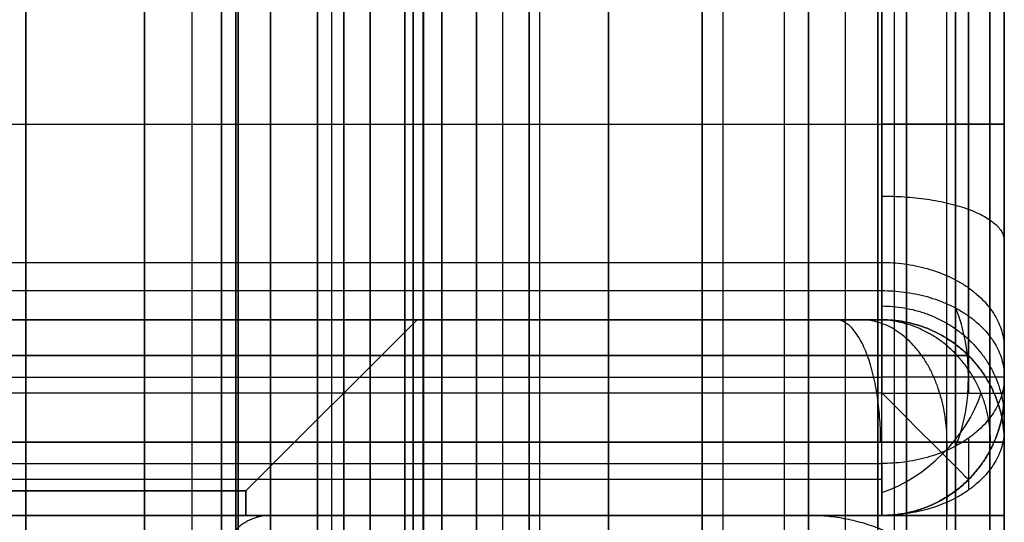
# Model space of a CAD drawing. Units: millimetres. Extents: x -490 to 490, y -441 to 269.
# Drawn here: x 450 to 470, y -395 to -385 of the extents above; entities that cross this region are included whole.
import ezdxf

# ---------------------------------------------------------------- set-up
doc = ezdxf.new("R2010")
doc.units = ezdxf.units.MM
doc.header["$MEASUREMENT"] = 0
doc.layers.add('Tisch$Abdeckungen', color=250, linetype='Continuous', true_color=0x3c3c3c)
doc.layers.add('Tisch$Gestell', color=254, linetype='Continuous', true_color=0xe6e6e6)

msp = doc.modelspace()

# ---------------------------------------------------------------- linework, layer by layer
at = {"layer": 'Tisch$Abdeckungen'}
for p, q in [((470, -387, -611.5), (470, -359, -611.5)), ((470, -359, -568.5), (470, -387, -568.5)), ((454.5, -394.5, -630), (458, -391, -630)), ((454.5, -394.5, -550), (458, -391, -550)), ((470, -395, -646), (470, -393.5, -646)), ((470, -393.5, -646), (470, -393.5, -618)), ((470, -395, -630), (470, -393.5, -630)), ((470, -393.5, -562), (470, -393.5, -534)), ((470, -393.5, -534), (470, -395, -534)), ((470, -395, -550), (470, -393.5, -550))]:
    msp.add_line(p, q, dxfattribs=at)
at = {"layer": 'Tisch$Abdeckungen', "extrusion": (0.816497, 0, 0.57735)}
msp.add_arc((-392.172, -367.313, 313.261), 2.464, 235.1668, 304.8332, dxfattribs=at)
at = {"layer": 'Tisch$Abdeckungen', "extrusion": (0, 1, 0)}
msp.add_arc((-467.5, -119.293, -392.172), 2.5, 180, 270, dxfattribs=at)
at = {"layer": 'Tisch$Abdeckungen'}
for points in [[(450, -313.939, -44.596), (450, -352.172, -82.828), (450, -390.404, -121.061)], [(467.5, -390.404, -121.061), (467.5, -352.172, -82.828), (467.5, -313.939, -44.596)], [(469.268, -390.922, -120.543), (469.268, -352.689, -82.311), (469.268, -314.457, -44.078)], [(450, -395, -120), (450, -355, -80), (450, -315, -40)], [(470, -392.172, -119.293), (470, -353.939, -81.061), (470, -315.707, -42.828)], [(470, -393.232, -118.232), (470, -355, -80), (470, -316.768, -41.768)], [(467.5, -387, -614), (467.5, -373, -614), (467.5, -359, -614)], [(467.5, -359, -566), (467.5, -373, -566), (467.5, -387, -566)], [(469.268, -387, -613.268), (469.268, -373, -613.268), (469.268, -359, -613.268)], [(469.268, -359, -566.732), (469.268, -373, -566.732), (469.268, -387, -566.732)], [(470, -359, -610), (470, -377, -610), (470, -395, -610)], [(470, -395, -570), (470, -377, -570), (470, -359, -570)], [(450, -379.5, -610), (450, -387.25, -610), (450, -395, -610)], [(450, -395, -570), (450, -387.25, -570), (450, -379.5, -570)], [(450, -383, -614), (450, -385, -614), (450, -387, -614)], [(450, -387, -566), (450, -385, -566), (450, -383, -566)], [(432.5, -387, -614), (450, -387, -614), (467.5, -387, -614)], [(432.5, -387, -566), (450, -387, -566), (467.5, -387, -566)], [(432.5, -389.828, -615.172), (450, -389.828, -615.172), (467.5, -389.828, -615.172)], [(432.5, -389.828, -564.828), (450, -389.828, -564.828), (467.5, -389.828, -564.828)], [(432.5, -390.404, -121.061), (450, -390.404, -121.061), (467.5, -390.404, -121.061)], [(432.5, -391, -618), (450, -391, -618), (467.5, -391, -618)], [(432.5, -391, -562), (450, -391, -562), (467.5, -391, -562)], [(434, -391, -647.5), (450, -391, -647.5), (466, -391, -647.5)], [(466, -391, -532.5), (450, -391, -532.5), (434, -391, -532.5)], [(450, -391, -618), (450, -391, -620), (450, -391, -622)], [(450, -391, -638), (450, -391, -642.75), (450, -391, -647.5)], [(450, -394.5, -634.5), (450, -392.75, -636.25), (450, -391, -638)], [(450, -394.5, -625.5), (450, -392.75, -623.75), (450, -391, -622)], [(450, -391, -532.5), (450, -391, -537.25), (450, -391, -542)], [(450, -391, -558), (450, -391, -560), (450, -391, -562)], [(450, -394.5, -554.5), (450, -392.75, -556.25), (450, -391, -558)], [(450, -394.5, -545.5), (450, -392.75, -543.75), (450, -391, -542)], [(456.928, -391, -634), (462.214, -391, -634), (467.5, -391, -634)], [(456.928, -391, -546), (462.214, -391, -546), (467.5, -391, -546)], [(467.5, -391, -646), (467.5, -391, -632), (467.5, -391, -618)], [(467.5, -391, -562), (467.5, -391, -548), (467.5, -391, -534)], [(434, -391.732, -649.268), (450, -391.732, -649.268), (466, -391.732, -649.268)], [(466, -391.732, -530.732), (450, -391.732, -530.732), (434, -391.732, -530.732)], [(469.268, -391.732, -646), (469.268, -391.732, -632), (469.268, -391.732, -618)], [(469.268, -391.732, -562), (469.268, -391.732, -548), (469.268, -391.732, -534)], [(432.5, -392.172, -121.793), (450, -392.172, -121.793), (467.5, -392.172, -121.793)], [(470, -392.172, -119.293), (470, -392.702, -118.763), (470, -393.232, -118.232)], [(469.268, -393.422, -120.543), (469.268, -393.952, -120.013), (469.268, -394.482, -119.482)], [(434, -393.5, -650), (450, -393.5, -650), (466, -393.5, -650)], [(466, -393.5, -530), (450, -393.5, -530), (434, -393.5, -530)], [(450, -395, -650), (450, -394.25, -650), (450, -393.5, -650)], [(450, -393.5, -530), (450, -394.25, -530), (450, -395, -530)], [(466, -395, -650), (466, -394.25, -650), (466, -393.5, -650)], [(466, -393.5, -530), (466, -394.25, -530), (466, -395, -530)], [(468.828, -395, -648.828), (468.828, -394.25, -648.828), (468.828, -393.5, -648.828)], [(468.828, -393.5, -531.172), (468.828, -394.25, -531.172), (468.828, -395, -531.172)], [(432.5, -393.939, -121.061), (450, -393.939, -121.061), (467.5, -393.939, -121.061)], [(450, -393.939, -121.061), (450, -394.47, -120.53), (450, -395, -120)], [(467.5, -393.939, -121.061), (467.5, -394.47, -120.53), (467.5, -395, -120)], [(450, -394.5, -625.5), (450, -394.75, -625.5), (450, -395, -625.5)], [(450, -394.5, -634.5), (450, -394.75, -634.5), (450, -395, -634.5)], [(450, -395, -554.5), (450, -394.75, -554.5), (450, -394.5, -554.5)], [(450, -395, -545.5), (450, -394.75, -545.5), (450, -394.5, -545.5)], [(454.5, -394.5, -630), (454.5, -394.75, -630), (454.5, -395, -630)], [(454.5, -395, -550), (454.5, -394.75, -550), (454.5, -394.5, -550)], [(430, -395, -610), (450, -395, -610), (470, -395, -610)], [(430, -395, -570), (450, -395, -570), (470, -395, -570)], [(432.5, -395, -120), (450, -395, -120), (467.5, -395, -120)], [(434, -395, -650), (450, -395, -650), (466, -395, -650)], [(434, -395, -530), (450, -395, -530), (466, -395, -530)], [(450, -395, -610), (450, -395, -617.75), (450, -395, -625.5)], [(450, -395, -634.5), (450, -395, -642.25), (450, -395, -650)], [(450, -395, -530), (450, -395, -537.75), (450, -395, -545.5)], [(450, -395, -554.5), (450, -395, -562.25), (450, -395, -570)], [(454.5, -395, -630), (462.25, -395, -630), (470, -395, -630)], [(454.5, -395, -550), (462.25, -395, -550), (470, -395, -550)], [(470, -395, -610), (470, -395, -628), (470, -395, -646)], [(470, -395, -534), (470, -395, -552), (470, -395, -570)]]:
    msp.add_open_spline(points, degree=2, dxfattribs=at)
at = {"layer": 'Tisch$Abdeckungen', "extrusion": (-1, -1.98952e-13, 1.98952e-13)}
msp.add_rational_spline([(450, -391, -618), (450, -391, -614), (450, -387, -614)], [1, 0.707106781186, 1], degree=2, dxfattribs=at)
at = {"layer": 'Tisch$Abdeckungen', "extrusion": (-1, -1.98952e-13, -1.98952e-13)}
msp.add_rational_spline([(450, -387, -566), (450, -391, -566), (450, -391, -562)], [1, 0.707106781186, 1], degree=2, dxfattribs=at)
at = {"layer": 'Tisch$Abdeckungen', "extrusion": (-1, -1.84741e-13, 1.84741e-13)}
msp.add_rational_spline([(467.5, -387, -614), (467.5, -391, -614), (467.5, -391, -618)], [1, 0.707106781186, 1], degree=2, dxfattribs=at)
at = {"layer": 'Tisch$Abdeckungen', "extrusion": (2.04636e-13, 1, -2.04636e-13)}
msp.add_rational_spline([(467.5, -387, -614), (470, -387, -614), (470, -387, -611.5)], [1, 0.707106781187, 1], degree=2, dxfattribs=at)
at = {"layer": 'Tisch$Abdeckungen', "extrusion": (-1, -1.84741e-13, -1.84741e-13)}
msp.add_rational_spline([(467.5, -391, -562), (467.5, -391, -566), (467.5, -387, -566)], [1, 0.707106781186, 1], degree=2, dxfattribs=at)
at = {"layer": 'Tisch$Abdeckungen', "extrusion": (-9.09495e-14, -1, -9.09495e-14)}
msp.add_rational_spline([(470, -387, -568.5), (470, -387, -566), (467.5, -387, -566)], [1, 0.707106781187, 1], degree=2, dxfattribs=at)
at = {"layer": 'Tisch$Abdeckungen', "extrusion": (1, 2.53744e-12, -2.42272e-12)}
msp.add_rational_spline([(469.268, -387, -613.268), (469.268, -387.595, -613.268), (469.268, -388.833, -613.504), (469.268, -390.441, -614.559), (469.268, -391.496, -616.167), (469.268, -391.732, -617.405), (469.268, -391.732, -618)], [0.853553390593, 0.853553390595, 0.85355339059, 0.853553390599, 0.85355339059, 0.853553390595, 0.853553390593], degree=3, knots=[0, 0, 0, 0, 2.450177, 5.104959, 7.759741, 10.209918, 10.209918, 10.209918, 10.209918], dxfattribs=at)
at = {"layer": 'Tisch$Abdeckungen', "extrusion": (-1, -2.42272e-12, -2.53744e-12)}
msp.add_rational_spline([(469.268, -391.732, -562), (469.268, -391.732, -562.595), (469.268, -391.496, -563.833), (469.268, -390.441, -565.441), (469.268, -388.833, -566.496), (469.268, -387.595, -566.732), (469.268, -387, -566.732)], [0.853553390593, 0.853553390595, 0.85355339059, 0.853553390599, 0.85355339059, 0.853553390595, 0.853553390593], degree=3, knots=[0, 0, 0, 0, 2.450177, 5.104959, 7.759741, 10.209918, 10.209918, 10.209918, 10.209918], dxfattribs=at)
at = {"layer": 'Tisch$Abdeckungen', "extrusion": (1, 1.97369e-14, -4.34905e-14)}
msp.add_open_spline([(470, -387, -611.5), (470, -387.817, -611.5), (470, -389.518, -611.824), (470, -391.726, -613.274), (470, -393.176, -615.482), (470, -393.5, -617.183), (470, -393.5, -618)], degree=3, knots=[0, 0, 0, 0, 2.450177, 5.104959, 7.759741, 10.209918, 10.209918, 10.209918, 10.209918], dxfattribs=at)
at = {"layer": 'Tisch$Abdeckungen', "extrusion": (-1, -4.34905e-14, -1.97369e-14)}
msp.add_open_spline([(470, -393.5, -562), (470, -393.5, -562.817), (470, -393.176, -564.518), (470, -391.726, -566.726), (470, -389.518, -568.176), (470, -387.817, -568.5), (470, -387, -568.5)], degree=3, knots=[0, 0, 0, 0, 2.450177, 5.104959, 7.759741, 10.209918, 10.209918, 10.209918, 10.209918], dxfattribs=at)
at = {"layer": 'Tisch$Abdeckungen', "extrusion": (-1.96078e-12, 0.929789, 0.368092)}
msp.add_rational_spline([(467.5, -388.472, -614.281), (470, -388.472, -614.281), (470, -389.393, -611.956)], [1, 0.707106781185, 1], degree=2, dxfattribs=at)
at = {"layer": 'Tisch$Abdeckungen', "extrusion": (-2.14225e-12, 0.929789, -0.368092)}
msp.add_rational_spline([(467.5, -388.472, -565.719), (470, -388.472, -565.719), (470, -389.393, -568.044)], [1, 0.707106781185, 1], degree=2, dxfattribs=at)
at = {"layer": 'Tisch$Abdeckungen', "extrusion": (-1.12544e-13, -0.707107, -0.707107)}
msp.add_rational_spline([(467.5, -389.829, -615.171), (470, -389.829, -615.171), (470, -391.596, -613.404)], [1, 0.707106781192, 1], degree=2, dxfattribs=at)
at = {"layer": 'Tisch$Abdeckungen', "extrusion": (-3.21555e-14, 0.707107, -0.707107)}
msp.add_rational_spline([(467.5, -389.829, -564.829), (470, -389.829, -564.829), (470, -391.596, -566.596)], [1, 0.707106781192, 1], degree=2, dxfattribs=at)
at = {"layer": 'Tisch$Abdeckungen', "extrusion": (7.23499e-14, 0.707107, 0.707107)}
msp.add_rational_spline([(467.5, -390.404, -121.061), (470, -390.404, -121.061), (470, -392.172, -119.293)], [1, 0.707106781187, 1], degree=2, dxfattribs=at)
at = {"layer": 'Tisch$Abdeckungen', "extrusion": (-1, 2.45569e-27, -6.10954e-13)}
msp.add_rational_spline([(467.5, -393.939, -121.061), (467.5, -392.172, -122.828), (467.5, -390.404, -121.061)], [1, 0.707106781187, 1], degree=2, dxfattribs=at)
at = {"layer": 'Tisch$Abdeckungen', "extrusion": (-2.09997e-12, -0.368092, -0.929789)}
msp.add_rational_spline([(467.5, -390.719, -616.528), (470, -390.719, -616.528), (470, -393.044, -615.607)], [1, 0.707106781185, 1], degree=2, dxfattribs=at)
at = {"layer": 'Tisch$Abdeckungen', "extrusion": (-1.99866e-12, -0.368092, 0.929789)}
msp.add_rational_spline([(467.5, -390.719, -563.472), (470, -390.719, -563.472), (470, -393.044, -564.393)], [1, 0.707106781185, 1], degree=2, dxfattribs=at)
at = {"layer": 'Tisch$Abdeckungen', "extrusion": (0, 1, 0)}
for points in [[(458, -391, -630), (458, -391, -622), (450, -391, -622), (442, -391, -622), (442, -391, -630), (442, -391, -638), (450, -391, -638), (458, -391, -638), (458, -391, -630)], [(454.5, -394.5, -630), (454.5, -394.5, -625.5), (450, -394.5, -625.5), (445.5, -394.5, -625.5), (445.5, -394.5, -630), (445.5, -394.5, -634.5), (450, -394.5, -634.5), (454.5, -394.5, -634.5), (454.5, -394.5, -630)]]:
    msp.add_rational_spline(points, [1, 0.707106781187, 1, 0.707106781187, 1, 0.707106781187, 1, 0.707106781187, 1], degree=2, knots=[-50.265482, -50.265482, -50.265482, -37.699112, -37.699112, -25.132741, -25.132741, -12.566371, -12.566371, 0, 0, 0], dxfattribs=at)
at = {"layer": 'Tisch$Abdeckungen', "extrusion": (0, 1, 3.55271e-15)}
msp.add_rational_spline([(458, -391, -550), (458, -391, -542), (450, -391, -542), (442, -391, -542), (442, -391, -550), (442, -391, -558), (450, -391, -558), (458, -391, -558), (458, -391, -550)], [1, 0.707106781187, 1, 0.707106781187, 1, 0.707106781187, 1, 0.707106781187, 1], degree=2, knots=[-50.265482, -50.265482, -50.265482, -37.699112, -37.699112, -25.132741, -25.132741, -12.566371, -12.566371, 0, 0, 0], dxfattribs=at)
at = {"layer": 'Tisch$Abdeckungen', "extrusion": (-1, 1.63709e-12, -1.61435e-12)}
msp.add_rational_spline([(450, -393.5, -650), (450, -391, -650), (450, -391, -647.5)], [1, 0.707106781187, 1], degree=2, dxfattribs=at)
at = {"layer": 'Tisch$Abdeckungen', "extrusion": (-1, -1.47793e-12, -1.47793e-12)}
msp.add_rational_spline([(450, -393.5, -530), (450, -391, -530), (450, -391, -532.5)], [1, 0.707106781187, 1], degree=2, dxfattribs=at)
at = {"layer": 'Tisch$Abdeckungen', "extrusion": (-1, 1.5234e-12, -1.5234e-12)}
msp.add_rational_spline([(466, -393.5, -650), (466, -391, -650), (466, -391, -647.5)], [1, 0.707106781187, 1], degree=2, dxfattribs=at)
at = {"layer": 'Tisch$Abdeckungen', "extrusion": (-4.17807e-13, 1, 3.65295e-13)}
msp.add_open_spline([(466, -391, -647.5), (466.188, -391, -647.5), (466.581, -391, -647.425), (467.091, -391, -647.091), (467.425, -391, -646.581), (467.5, -391, -646.188), (467.5, -391, -646)], degree=3, knots=[0, 0, 0, 0, 0.565425, 1.178067, 1.79071, 2.356135, 2.356135, 2.356135, 2.356135], dxfattribs=at)
at = {"layer": 'Tisch$Abdeckungen', "extrusion": (-1, -1.40972e-12, -1.40972e-12)}
msp.add_rational_spline([(466, -391, -532.5), (466, -391, -530), (466, -393.5, -530)], [1, 0.707106781187, 1], degree=2, dxfattribs=at)
at = {"layer": 'Tisch$Abdeckungen', "extrusion": (2.85088e-14, 1, 6.28196e-14)}
msp.add_open_spline([(467.5, -391, -534), (467.5, -391, -533.812), (467.425, -391, -533.419), (467.091, -391, -532.909), (466.581, -391, -532.575), (466.188, -391, -532.5), (466, -391, -532.5)], degree=3, knots=[0, 0, 0, 0, 0.565425, 1.178067, 1.79071, 2.356135, 2.356135, 2.356135, 2.356135], dxfattribs=at)
at = {"layer": 'Tisch$Abdeckungen', "extrusion": (0.929789, -8.83684e-13, 0.368092)}
msp.add_rational_spline([(467.472, -393.5, -649.719), (467.472, -391, -649.719), (466.552, -391, -647.395)], [1, 0.707106781188, 1], degree=2, dxfattribs=at)
at = {"layer": 'Tisch$Abdeckungen', "extrusion": (-0.929789, 8.33467e-13, 0.368092)}
msp.add_rational_spline([(467.472, -393.5, -530.281), (467.472, -391, -530.281), (466.552, -391, -532.605)], [1, 0.707106781188, 1], degree=2, dxfattribs=at)
at = {"layer": 'Tisch$Abdeckungen', "extrusion": (-0.707107, 8.03887e-14, -0.707107)}
msp.add_rational_spline([(468.829, -393.5, -648.829), (468.829, -391, -648.829), (467.061, -391, -647.061)], [1, 0.707106781142, 1], degree=2, dxfattribs=at)
at = {"layer": 'Tisch$Abdeckungen', "extrusion": (-0.707107, 1.09348e-23, 0.707107)}
msp.add_rational_spline([(468.829, -393.5, -531.171), (468.829, -391, -531.171), (467.061, -391, -532.939)], [1, 0.707106781142, 1], degree=2, dxfattribs=at)
at = {"layer": 'Tisch$Abdeckungen', "extrusion": (-0.368092, -9.85422e-13, -0.929789)}
msp.add_rational_spline([(469.719, -393.5, -647.472), (469.719, -391, -647.472), (467.395, -391, -646.552)], [1, 0.707106781188, 1], degree=2, dxfattribs=at)
at = {"layer": 'Tisch$Abdeckungen', "extrusion": (0.368092, 8.50206e-13, -0.929789)}
msp.add_rational_spline([(469.719, -393.5, -532.528), (469.719, -391, -532.528), (467.395, -391, -533.448)], [1, 0.707106781188, 1], degree=2, dxfattribs=at)
at = {"layer": 'Tisch$Abdeckungen'}
for points in [[(470, -393.5, -646), (470, -391, -646), (467.5, -391, -646)], [(470, -393.5, -618), (470, -391, -618), (467.5, -391, -618)], [(470, -393.5, -632), (470, -391, -632), (467.5, -391, -632)], [(467.5, -391, -562), (470, -391, -562), (470, -393.5, -562)], [(467.5, -391, -534), (470, -391, -534), (470, -393.5, -534)], [(470, -393.5, -548), (470, -391, -548), (467.5, -391, -548)]]:
    msp.add_rational_spline(points, [1, 0.707106781187, 1], degree=2, dxfattribs=at)
at = {"layer": 'Tisch$Abdeckungen', "extrusion": (2.80187e-11, 1, -2.55409e-11)}
msp.add_rational_spline([(466, -391.732, -649.268), (466.411, -391.732, -649.268), (467.266, -391.732, -649.105), (468.376, -391.732, -648.376), (469.105, -391.732, -647.266), (469.268, -391.732, -646.411), (469.268, -391.732, -646)], [0.853553390593, 0.853553390589, 0.853553390607, 0.853553390552, 0.853553390607, 0.853553390589, 0.853553390593], degree=3, knots=[0, 0, 0, 0, 0.565425, 1.178067, 1.79071, 2.356135, 2.356135, 2.356135, 2.356135], dxfattribs=at)
at = {"layer": 'Tisch$Abdeckungen', "extrusion": (2.79228e-11, 1, 2.5457e-11)}
msp.add_rational_spline([(469.268, -391.732, -534), (469.268, -391.732, -533.589), (469.105, -391.732, -532.734), (468.376, -391.732, -531.624), (467.266, -391.732, -530.895), (466.411, -391.732, -530.732), (466, -391.732, -530.732)], [0.853553390593, 0.853553390589, 0.853553390607, 0.853553390552, 0.853553390607, 0.853553390589, 0.853553390593], degree=3, knots=[0, 0, 0, 0, 0.565425, 1.178067, 1.79071, 2.356135, 2.356135, 2.356135, 2.356135], dxfattribs=at)
at = {"layer": 'Tisch$Abdeckungen', "extrusion": (8.44082e-14, 0.707107, -0.707107)}
msp.add_rational_spline([(470, -392.172, -119.293), (470, -393.939, -121.061), (467.5, -393.939, -121.061)], [1, 0.707106781187, 1], degree=2, dxfattribs=at)
at = {"layer": 'Tisch$Abdeckungen', "extrusion": (1.28622e-13, 0.707107, -0.707107)}
msp.add_rational_spline([(470, -393.232, -118.232), (470, -395, -120), (467.5, -395, -120)], [1, 0.707106781187, 1], degree=2, dxfattribs=at)
at = {"layer": 'Tisch$Abdeckungen', "extrusion": (5.11591e-13, 1, -4.54747e-13)}
msp.add_rational_spline([(466, -393.5, -650), (470, -393.5, -650), (470, -393.5, -646)], [1, 0.707106781187, 1], degree=2, dxfattribs=at)
at = {"layer": 'Tisch$Abdeckungen', "extrusion": (1.42109e-14, -1, -2.84217e-14)}
msp.add_rational_spline([(470, -393.5, -534), (470, -393.5, -530), (466, -393.5, -530)], [1, 0.707106781187, 1], degree=2, dxfattribs=at)
at = {"layer": 'Tisch$Abdeckungen', "extrusion": (-1.89478e-14, -1, 0)}
msp.add_rational_spline([(454.5, -394.5, -550), (454.5, -394.5, -545.5), (450, -394.5, -545.5), (445.5, -394.5, -545.5), (445.5, -394.5, -550), (445.5, -394.5, -554.5), (450, -394.5, -554.5), (454.5, -394.5, -554.5), (454.5, -394.5, -550)], [0.999999860338, 0.707106851018, 1, 0.707106781187, 1, 0.707106781187, 1, 0.707106851018, 0.999999860338], degree=2, knots=[-28.274334, -28.274334, -28.274334, -21.205751, -21.205751, -14.137167, -14.137167, -7.068583, -7.068583, 0, 0, 0], dxfattribs=at)
at = {"layer": 'Tisch$Abdeckungen', "extrusion": (0, -1, 0)}
for points in [[(454.5, -395, -630), (454.5, -395, -625.5), (450, -395, -625.5), (445.5, -395, -625.5), (445.5, -395, -630), (445.5, -395, -634.5), (450, -395, -634.5), (454.5, -395, -634.5), (454.5, -395, -630)], [(454.5, -395, -550), (454.5, -395, -554.5), (450, -395, -554.5), (445.5, -395, -554.5), (445.5, -395, -550), (445.5, -395, -545.5), (450, -395, -545.5), (454.5, -395, -545.5), (454.5, -395, -550)]]:
    msp.add_rational_spline(points, [1, 0.707106781187, 1, 0.707106781187, 1, 0.707106781187, 1, 0.707106781187, 1], degree=2, knots=[0, 0, 0, 7.068583, 7.068583, 14.137167, 14.137167, 21.20575, 21.20575, 28.274334, 28.274334, 28.274334], dxfattribs=at)
at = {"layer": 'Tisch$Abdeckungen', "extrusion": (5.25802e-13, 1, -5.25802e-13)}
msp.add_rational_spline([(466, -395, -650), (470, -395, -650), (470, -395, -646)], [1, 0.707106781187, 1], degree=2, dxfattribs=at)
at = {"layer": 'Tisch$Abdeckungen', "extrusion": (-1.42109e-14, -1, -1.42109e-14)}
msp.add_rational_spline([(470, -395, -534), (470, -395, -530), (466, -395, -530)], [1, 0.707106781187, 1], degree=2, dxfattribs=at)
at = {"layer": 'Tisch$Gestell'}
for p, q in [((470, -317.5, -42.5), (470, -392.5, -42.5)), ((470, -392.5, -80), (470, -355, -80)), ((470, -392.5, -42.5), (470, -392.5, -117.5))]:
    msp.add_line(p, q, dxfattribs=at)
at = {"layer": 'Tisch$Gestell', "extrusion": (0.707107, 0.707107, 0)}
msp.add_arc((-608.112, -42.5, 53.033), 2.5, 90, 180, dxfattribs=at)
at = {"layer": 'Tisch$Gestell', "extrusion": (-0.503912, 0.503912, 0.701531)}
msp.add_arc((-53.033, 396.322, -463.179), 2.5, 54.9481, 125.0519, dxfattribs=at)
at = {"layer": 'Tisch$Gestell'}
for points in [[(450, 265, -12.25), (450, -85, -12.25), (450, -435, -12.25)], [(450, 265, -27.75), (450, -85, -27.75), (450, -435, -27.75)], [(450, -435, -23.4), (450, -85, -23.4), (450, 265, -23.4)], [(450, -435, -16.6), (450, -85, -16.6), (450, 265, -16.6)], [(452.429, -435, -12.25), (452.429, -85, -12.25), (452.429, 265, -12.25)], [(452.429, 265, -27.75), (452.429, -85, -27.75), (452.429, -435, -27.75)], [(453.4, -435, -20), (453.4, -85, -20), (453.4, 265, -20)], [(454, 265, -4.5), (454, -85, -4.5), (454, -435, -4.5)], [(454, 265, -35.5), (454, -85, -35.5), (454, -435, -35.5)], [(454, -435, -39), (454, -85, -39), (454, 265, -39)], [(454, 265, -1), (454, -85, -1), (454, -435, -1)], [(454, 265, -2.25), (454, -85, -2.25), (454, -435, -2.25)], [(454, 265, -37.75), (454, -85, -37.75), (454, -435, -37.75)], [(454.293, -435, -39.707), (454.293, -85, -39.707), (454.293, 265, -39.707)], [(454.293, 265, -0.293), (454.293, -85, -0.293), (454.293, -435, -0.293)], [(454.342, -435, -11.869), (454.342, -85, -11.869), (454.342, 265, -11.869)], [(454.342, 265, -28.131), (454.342, -85, -28.131), (454.342, -435, -28.131)], [(455, -435, -40), (455, -85, -40), (455, 265, -40)], [(455, 265), (455, -85), (455, -435)], [(455.964, -435, -10.786), (455.964, -85, -10.786), (455.964, 265, -10.786)], [(455.964, 265, -29.214), (455.964, -85, -29.214), (455.964, -435, -29.214)], [(456.25, 265, -2), (456.25, -85, -2), (456.25, -435, -2)], [(456.25, 265, -4.5), (456.25, -85, -4.5), (456.25, -435, -4.5)], [(456.25, 265, -38), (456.25, -85, -38), (456.25, -435, -38)], [(456.25, 265, -35.5), (456.25, -85, -35.5), (456.25, -435, -35.5)], [(456.25, 265, -3.25), (456.25, -85, -3.25), (456.25, -435, -3.25)], [(456.25, 265, -36.75), (456.25, -85, -36.75), (456.25, -435, -36.75)], [(456.5, 265, -2), (456.5, -85, -2), (456.5, -435, -2)], [(456.5, -435, -38), (456.5, -85, -38), (456.5, 265, -38)], [(456.5, -435, -10.25), (456.5, -85, -10.25), (456.5, 265, -10.25)], [(456.5, -435, -29.75), (456.5, -85, -29.75), (456.5, 265, -29.75)], [(457.036, 265, -9.714), (457.036, -85, -9.714), (457.036, -435, -9.714)], [(457.036, -435, -30.286), (457.036, -85, -30.286), (457.036, 265, -30.286)], [(457.75, -435, -22.429), (457.75, -85, -22.429), (457.75, 265, -22.429)], [(457.75, 265, -17.571), (457.75, -85, -17.571), (457.75, -435, -17.571)], [(457.75, 265, -20), (457.75, -85, -20), (457.75, -435, -20)], [(457.914, 265, -2.586), (457.914, -85, -2.586), (457.914, -435, -2.586)], [(457.914, -435, -37.414), (457.914, -85, -37.414), (457.914, 265, -37.414)], [(458.119, 265, -8.092), (458.119, -85, -8.092), (458.119, -435, -8.092)], [(458.119, -435, -31.908), (458.119, -85, -31.908), (458.119, 265, -31.908)], [(458.131, -435, -24.342), (458.131, -85, -24.342), (458.131, 265, -24.342)], [(458.131, 265, -15.658), (458.131, -85, -15.658), (458.131, -435, -15.658)], [(458.5, 265, -6.179), (458.5, -85, -6.179), (458.5, -435, -6.179)], [(458.5, 265, -4), (458.5, -85, -4), (458.5, -435, -4)], [(458.5, -435, -33.821), (458.5, -85, -33.821), (458.5, 265, -33.821)], [(458.5, -435, -36), (458.5, -85, -36), (458.5, 265, -36)], [(459.214, 265, -14.036), (459.214, -85, -14.036), (459.214, -435, -14.036)], [(459.214, -435, -25.964), (459.214, -85, -25.964), (459.214, 265, -25.964)], [(459.75, -435, -13.5), (459.75, -85, -13.5), (459.75, 265, -13.5)], [(459.75, -435, -26.5), (459.75, -85, -26.5), (459.75, 265, -26.5)], [(460.286, -435, -12.964), (460.286, -85, -12.964), (460.286, 265, -12.964)], [(460.286, 265, -27.036), (460.286, -85, -27.036), (460.286, -435, -27.036)], [(460.5, 265, -9.5), (460.5, -85, -9.5), (460.5, -435, -9.5)], [(460.5, 265, -2), (460.5, -85, -2), (460.5, -435, -2)], [(460.5, 265, -38), (460.5, -85, -38), (460.5, -435, -38)], [(460.5, 265, -30.5), (460.5, -85, -30.5), (460.5, -435, -30.5)], [(460.5, 265, -5.75), (460.5, -85, -5.75), (460.5, -435, -5.75)], [(460.5, 265, -34.25), (460.5, -85, -34.25), (460.5, -435, -34.25)], [(461.908, -435, -11.881), (461.908, -85, -11.881), (461.908, 265, -11.881)], [(461.908, 265, -28.119), (461.908, -85, -28.119), (461.908, -435, -28.119)], [(463.821, 265, -28.5), (463.821, -85, -28.5), (463.821, -435, -28.5)], [(463.821, -435, -11.5), (463.821, -85, -11.5), (463.821, 265, -11.5)], [(464.25, 265, -9.5), (464.25, -85, -9.5), (464.25, -435, -9.5)], [(464.25, 265, -2), (464.25, -85, -2), (464.25, -435, -2)], [(464.25, 265, -30.5), (464.25, -85, -30.5), (464.25, -435, -30.5)], [(464.25, 265, -38), (464.25, -85, -38), (464.25, -435, -38)], [(465.5, 265, -16), (465.5, -85, -16), (465.5, -435, -16)], [(465.5, 265, -24), (465.5, -85, -24), (465.5, -435, -24)], [(465.5, 265, -26.25), (465.5, -85, -26.25), (465.5, -435, -26.25)], [(465.5, 265, -13.75), (465.5, -85, -13.75), (465.5, -435, -13.75)], [(466, 265, -28.5), (466, -85, -28.5), (466, -435, -28.5)], [(466, -435, -11.5), (466, -85, -11.5), (466, 265, -11.5)], [(466, -435), (466, -85), (466, 265)], [(466, -435, -40), (466, -85, -40), (466, 265, -40)], [(466, -435, -2), (466, -85, -2), (466, 265, -2)], [(466, -435, -38), (466, -85, -38), (466, 265, -38)], [(466.75, 265, -26.25), (466.75, -85, -26.25), (466.75, -435, -26.25)], [(466.75, 265, -13.75), (466.75, -85, -13.75), (466.75, -435, -13.75)], [(467.414, 265, -27.914), (467.414, -85, -27.914), (467.414, -435, -27.914)], [(467.414, -435, -12.086), (467.414, -85, -12.086), (467.414, 265, -12.086)], [(467.414, -435, -2.586), (467.414, -85, -2.586), (467.414, 265, -2.586)], [(467.414, -435, -37.414), (467.414, -85, -37.414), (467.414, 265, -37.414)], [(467.75, 265, -16), (467.75, -85, -16), (467.75, -435, -16)], [(467.75, 265, -24), (467.75, -85, -24), (467.75, -435, -24)], [(468, 265, -26.25), (468, -85, -26.25), (468, -435, -26.25)], [(468, 265, -13.75), (468, -85, -13.75), (468, -435, -13.75)], [(468, 265, -26.5), (468, -85, -26.5), (468, -435, -26.5)], [(468, -435, -13.5), (468, -85, -13.5), (468, 265, -13.5)], [(468, 265, -9.5), (468, -85, -9.5), (468, -435, -9.5)], [(468, -435, -4), (468, -85, -4), (468, 265, -4)], [(468, 265, -30.5), (468, -85, -30.5), (468, -435, -30.5)], [(468, -435, -36), (468, -85, -36), (468, 265, -36)], [(468, 265, -5.75), (468, -85, -5.75), (468, -435, -5.75)], [(468, 265, -34.25), (468, -85, -34.25), (468, -435, -34.25)], [(468.828, -435, -38.828), (468.828, -85, -38.828), (468.828, 265, -38.828)], [(468.828, -435, -1.172), (468.828, -85, -1.172), (468.828, 265, -1.172)], [(469, -435, -16), (469, -85, -16), (469, 265, -16)], [(469, 265, -24), (469, -85, -24), (469, -435, -24)], [(469.707, -435, -15.707), (469.707, -85, -15.707), (469.707, 265, -15.707)], [(469.707, 265, -24.293), (469.707, -85, -24.293), (469.707, -435, -24.293)], [(470, -435, -36), (470, -85, -36), (470, 265, -36)], [(470, -435, -4), (470, -85, -4), (470, 265, -4)], [(470, 265, -25), (470, -85, -25), (470, -435, -25)], [(470, -435, -15), (470, -85, -15), (470, 265, -15)], [(450, 225, -582.25), (450, -85, -582.25), (450, -395, -582.25)], [(450, 225, -597.75), (450, -85, -597.75), (450, -395, -597.75)], [(450, -395, -593.4), (450, -85, -593.4), (450, 225, -593.4)], [(450, -395, -586.6), (450, -85, -586.6), (450, 225, -586.6)], [(452.429, -395, -582.25), (452.429, -85, -582.25), (452.429, 225, -582.25)], [(452.429, 225, -597.75), (452.429, -85, -597.75), (452.429, -395, -597.75)], [(453.4, -395, -590), (453.4, -85, -590), (453.4, 225, -590)], [(454, 225, -574.5), (454, -85, -574.5), (454, -395, -574.5)], [(454, 225, -605.5), (454, -85, -605.5), (454, -395, -605.5)], [(454, -395, -609), (454, -85, -609), (454, 225, -609)], [(454, 225, -571), (454, -85, -571), (454, -395, -571)], [(454, 225, -572.25), (454, -85, -572.25), (454, -395, -572.25)], [(454, 225, -607.75), (454, -85, -607.75), (454, -395, -607.75)], [(454.293, -395, -609.707), (454.293, -85, -609.707), (454.293, 225, -609.707)], [(454.293, 225, -570.293), (454.293, -85, -570.293), (454.293, -395, -570.293)], [(454.342, -395, -581.869), (454.342, -85, -581.869), (454.342, 225, -581.869)], [(454.342, 225, -598.131), (454.342, -85, -598.131), (454.342, -395, -598.131)], [(455, -395, -610), (455, -85, -610), (455, 225, -610)], [(455, 225, -570), (455, -85, -570), (455, -395, -570)], [(455.964, -395, -580.786), (455.964, -85, -580.786), (455.964, 225, -580.786)], [(455.964, 225, -599.214), (455.964, -85, -599.214), (455.964, -395, -599.214)], [(456.25, 225, -572), (456.25, -85, -572), (456.25, -395, -572)], [(456.25, 225, -574.5), (456.25, -85, -574.5), (456.25, -395, -574.5)], [(456.25, 225, -608), (456.25, -85, -608), (456.25, -395, -608)], [(456.25, 225, -605.5), (456.25, -85, -605.5), (456.25, -395, -605.5)], [(456.25, 225, -573.25), (456.25, -85, -573.25), (456.25, -395, -573.25)], [(456.25, 225, -606.75), (456.25, -85, -606.75), (456.25, -395, -606.75)], [(456.5, 225, -572), (456.5, -85, -572), (456.5, -395, -572)], [(456.5, -395, -608), (456.5, -85, -608), (456.5, 225, -608)], [(456.5, -395, -580.25), (456.5, -85, -580.25), (456.5, 225, -580.25)], [(456.5, -395, -599.75), (456.5, -85, -599.75), (456.5, 225, -599.75)], [(457.036, 225, -579.714), (457.036, -85, -579.714), (457.036, -395, -579.714)], [(457.036, -395, -600.286), (457.036, -85, -600.286), (457.036, 225, -600.286)], [(457.75, -395, -592.429), (457.75, -85, -592.429), (457.75, 225, -592.429)], [(457.75, 225, -587.571), (457.75, -85, -587.571), (457.75, -395, -587.571)], [(457.75, 225, -590), (457.75, -85, -590), (457.75, -395, -590)], [(457.914, 225, -572.586), (457.914, -85, -572.586), (457.914, -395, -572.586)], [(457.914, -395, -607.414), (457.914, -85, -607.414), (457.914, 225, -607.414)], [(458.119, 225, -578.092), (458.119, -85, -578.092), (458.119, -395, -578.092)], [(458.119, -395, -601.908), (458.119, -85, -601.908), (458.119, 225, -601.908)], [(458.131, -395, -594.342), (458.131, -85, -594.342), (458.131, 225, -594.342)], [(458.131, 225, -585.658), (458.131, -85, -585.658), (458.131, -395, -585.658)], [(458.5, 225, -576.179), (458.5, -85, -576.179), (458.5, -395, -576.179)], [(458.5, 225, -574), (458.5, -85, -574), (458.5, -395, -574)], [(458.5, -395, -603.821), (458.5, -85, -603.821), (458.5, 225, -603.821)], [(458.5, -395, -606), (458.5, -85, -606), (458.5, 225, -606)], [(459.214, 225, -584.036), (459.214, -85, -584.036), (459.214, -395, -584.036)], [(459.214, -395, -595.964), (459.214, -85, -595.964), (459.214, 225, -595.964)], [(459.75, -395, -583.5), (459.75, -85, -583.5), (459.75, 225, -583.5)], [(459.75, -395, -596.5), (459.75, -85, -596.5), (459.75, 225, -596.5)], [(460.286, -395, -582.964), (460.286, -85, -582.964), (460.286, 225, -582.964)], [(460.286, 225, -597.036), (460.286, -85, -597.036), (460.286, -395, -597.036)], [(460.5, 225, -579.5), (460.5, -85, -579.5), (460.5, -395, -579.5)], [(460.5, 225, -572), (460.5, -85, -572), (460.5, -395, -572)], [(460.5, 225, -608), (460.5, -85, -608), (460.5, -395, -608)], [(460.5, 225, -600.5), (460.5, -85, -600.5), (460.5, -395, -600.5)], [(460.5, 225, -575.75), (460.5, -85, -575.75), (460.5, -395, -575.75)], [(460.5, 225, -604.25), (460.5, -85, -604.25), (460.5, -395, -604.25)], [(461.908, -395, -581.881), (461.908, -85, -581.881), (461.908, 225, -581.881)], [(461.908, 225, -598.119), (461.908, -85, -598.119), (461.908, -395, -598.119)], [(463.821, 225, -598.5), (463.821, -85, -598.5), (463.821, -395, -598.5)], [(463.821, -395, -581.5), (463.821, -85, -581.5), (463.821, 225, -581.5)], [(464.25, 225, -579.5), (464.25, -85, -579.5), (464.25, -395, -579.5)], [(464.25, 225, -572), (464.25, -85, -572), (464.25, -395, -572)], [(464.25, 225, -600.5), (464.25, -85, -600.5), (464.25, -395, -600.5)], [(464.25, 225, -608), (464.25, -85, -608), (464.25, -395, -608)], [(465.5, 225, -586), (465.5, -85, -586), (465.5, -395, -586)], [(465.5, 225, -594), (465.5, -85, -594), (465.5, -395, -594)], [(465.5, 225, -596.25), (465.5, -85, -596.25), (465.5, -395, -596.25)], [(465.5, 225, -583.75), (465.5, -85, -583.75), (465.5, -395, -583.75)], [(466, 225, -598.5), (466, -85, -598.5), (466, -395, -598.5)], [(466, -395, -581.5), (466, -85, -581.5), (466, 225, -581.5)], [(466, -395, -570), (466, -85, -570), (466, 225, -570)], [(466, -395, -610), (466, -85, -610), (466, 225, -610)], [(466, -395, -572), (466, -85, -572), (466, 225, -572)], [(466, -395, -608), (466, -85, -608), (466, 225, -608)], [(466.75, 225, -596.25), (466.75, -85, -596.25), (466.75, -395, -596.25)], [(466.75, 225, -583.75), (466.75, -85, -583.75), (466.75, -395, -583.75)], [(467.414, 225, -597.914), (467.414, -85, -597.914), (467.414, -395, -597.914)], [(467.414, -395, -582.086), (467.414, -85, -582.086), (467.414, 225, -582.086)], [(467.414, -395, -572.586), (467.414, -85, -572.586), (467.414, 225, -572.586)], [(467.414, -395, -607.414), (467.414, -85, -607.414), (467.414, 225, -607.414)], [(467.75, 225, -586), (467.75, -85, -586), (467.75, -395, -586)], [(467.75, 225, -594), (467.75, -85, -594), (467.75, -395, -594)], [(468, 225, -596.25), (468, -85, -596.25), (468, -395, -596.25)], [(468, 225, -583.75), (468, -85, -583.75), (468, -395, -583.75)], [(468, 225, -596.5), (468, -85, -596.5), (468, -395, -596.5)], [(468, -395, -583.5), (468, -85, -583.5), (468, 225, -583.5)], [(468, 225, -579.5), (468, -85, -579.5), (468, -395, -579.5)], [(468, -395, -574), (468, -85, -574), (468, 225, -574)], [(468, 225, -600.5), (468, -85, -600.5), (468, -395, -600.5)], [(468, -395, -606), (468, -85, -606), (468, 225, -606)], [(468, 225, -575.75), (468, -85, -575.75), (468, -395, -575.75)], [(468, 225, -604.25), (468, -85, -604.25), (468, -395, -604.25)], [(468.828, -395, -608.828), (468.828, -85, -608.828), (468.828, 225, -608.828)], [(468.828, -395, -571.172), (468.828, -85, -571.172), (468.828, 225, -571.172)], [(469, -395, -586), (469, -85, -586), (469, 225, -586)], [(469, 225, -594), (469, -85, -594), (469, -395, -594)], [(469.707, -395, -585.707), (469.707, -85, -585.707), (469.707, 225, -585.707)], [(469.707, 225, -594.293), (469.707, -85, -594.293), (469.707, -395, -594.293)], [(470, -395, -606), (470, -85, -606), (470, 225, -606)], [(470, -395, -574), (470, -85, -574), (470, 225, -574)], [(470, 225, -595), (470, -85, -595), (470, -395, -595)], [(470, -395, -585), (470, -85, -585), (470, 225, -585)], [(450, -315, -40), (450, -355, -80), (450, -395, -120)], [(450, -315, -40), (450, -353.75, -40), (450, -392.5, -40)], [(467.5, -315, -40), (467.5, -353.75, -40), (467.5, -392.5, -40)], [(469.268, -315.732, -40.732), (469.268, -354.116, -40.732), (469.268, -392.5, -40.732)], [(470, -317.5, -42.5), (470, -355, -80), (470, -392.5, -117.5)], [(467.5, -392.5, -40), (450, -392.5, -40), (432.5, -392.5, -40)], [(467.5, -394.268, -40.732), (450, -394.268, -40.732), (432.5, -394.268, -40.732)], [(469.268, -394.268, -42.5), (469.268, -394.268, -80.884), (469.268, -394.268, -119.268)], [(432.5, -395, -120), (450, -395, -120), (467.5, -395, -120)], [(467.5, -395, -42.5), (450, -395, -42.5), (432.5, -395, -42.5)], [(432.5, -395, -80), (450, -395, -80), (467.5, -395, -80)], [(447.571, -395, -582.25), (450, -395, -582.25), (452.429, -395, -582.25)], [(452.429, -395, -597.75), (450, -395, -597.75), (447.571, -395, -597.75)], [(450, -395, -42.5), (450, -395, -81.25), (450, -395, -120)], [(450, -395, -597.75), (450, -395, -595.575), (450, -395, -593.4)], [(450, -395, -586.6), (450, -395, -584.425), (450, -395, -582.25)], [(453.4, -395, -590), (455.575, -395, -590), (457.75, -395, -590)], [(456.25, -395, -574.5), (455.125, -395, -574.5), (454, -395, -574.5)], [(454, -395, -574.5), (454, -395, -572.75), (454, -395, -571)], [(454, -395, -605.5), (455.125, -395, -605.5), (456.25, -395, -605.5)], [(454, -395, -609), (454, -395, -607.25), (454, -395, -605.5)], [(466, -395, -570), (460.5, -395, -570), (455, -395, -570)], [(455, -395, -610), (460.5, -395, -610), (466, -395, -610)], [(466, -395, -860), (460.5, -395, -860), (455, -395, -860)], [(466, -395, -40), (460.5, -395, -40), (455, -395, -40)], [(455, -395, -860), (455, -395, -450), (455, -395, -40)], [(466, -395, -450), (460.5, -395, -450), (455, -395, -450)], [(455.964, -395, -580.786), (456.5, -395, -580.25), (457.036, -395, -579.714)], [(457.036, -395, -600.286), (456.5, -395, -599.75), (455.964, -395, -599.214)], [(456.25, -395, -572), (456.25, -395, -573.25), (456.25, -395, -574.5)], [(456.5, -395, -572), (456.375, -395, -572), (456.25, -395, -572)], [(456.25, -395, -605.5), (456.25, -395, -606.75), (456.25, -395, -608)], [(456.25, -395, -608), (456.375, -395, -608), (456.5, -395, -608)], [(457.75, -395, -587.571), (457.75, -395, -590), (457.75, -395, -592.429)], [(458.5, -395, -576.179), (458.5, -395, -575.089), (458.5, -395, -574)], [(458.5, -395, -606), (458.5, -395, -604.911), (458.5, -395, -603.821)], [(460.286, -395, -582.964), (459.75, -395, -583.5), (459.214, -395, -584.036)], [(459.214, -395, -595.964), (459.75, -395, -596.5), (460.286, -395, -597.036)], [(460.5, -395, -579.5), (464.25, -395, -579.5), (468, -395, -579.5)], [(466, -395, -572), (463.25, -395, -572), (460.5, -395, -572)], [(460.5, -395, -572), (460.5, -395, -575.75), (460.5, -395, -579.5)], [(460.5, -395, -600.5), (460.5, -395, -604.25), (460.5, -395, -608)], [(468, -395, -600.5), (464.25, -395, -600.5), (460.5, -395, -600.5)], [(460.5, -395, -608), (463.25, -395, -608), (466, -395, -608)], [(463.821, -395, -598.5), (464.911, -395, -598.5), (466, -395, -598.5)], [(466, -395, -581.5), (464.911, -395, -581.5), (463.821, -395, -581.5)], [(465.5, -395, -596.25), (465.5, -395, -595.125), (465.5, -395, -594)], [(465.5, -395, -594), (467.25, -395, -594), (469, -395, -594)], [(465.5, -395, -586), (465.5, -395, -584.875), (465.5, -395, -583.75)], [(468, -395, -596.25), (466.75, -395, -596.25), (465.5, -395, -596.25)], [(465.5, -395, -583.75), (466.75, -395, -583.75), (468, -395, -583.75)], [(469, -395, -586), (467.25, -395, -586), (465.5, -395, -586)], [(466, -395, -40), (466, -395, -450), (466, -395, -860)], [(467.5, -395, -42.5), (467.5, -395, -81.25), (467.5, -395, -120)], [(468, -395, -596.5), (468, -395, -596.375), (468, -395, -596.25)], [(468, -395, -583.75), (468, -395, -583.625), (468, -395, -583.5)], [(468, -395, -579.5), (468, -395, -576.75), (468, -395, -574)], [(468, -395, -606), (468, -395, -603.25), (468, -395, -600.5)], [(470, -395, -606), (470, -395, -600.5), (470, -395, -595)], [(470, -395, -585), (470, -395, -579.5), (470, -395, -574)]]:
    msp.add_open_spline(points, degree=2, dxfattribs=at)
at = {"layer": 'Tisch$Gestell', "extrusion": (1, 0, 0)}
msp.add_rational_spline([(450, -392.5, -40), (450, -395, -40), (450, -395, -42.5)], [1, 0.707106781187, 1], degree=2, dxfattribs=at)
at = {"layer": 'Tisch$Gestell', "extrusion": (1.1868e-14, 0.707107, -0.707107)}
msp.add_open_spline([(467.5, -395, -120), (467.571, -395, -120), (467.715, -394.994, -119.994), (467.932, -394.966, -119.966), (468.152, -394.917, -119.917), (468.371, -394.847, -119.847), (468.588, -394.755, -119.755), (468.798, -394.641, -119.641), (468.998, -394.506, -119.506), (469.185, -394.352, -119.352), (469.357, -394.18, -119.18), (469.511, -393.992, -118.992), (469.645, -393.792, -118.792), (469.758, -393.582, -118.582), (469.849, -393.367, -118.367), (469.918, -393.148, -118.148), (469.966, -392.929, -117.929), (469.994, -392.713, -117.713), (470, -392.57, -117.57), (470, -392.5, -117.5)], degree=3, knots=[0, 0, 0, 0, 0.211618, 0.431562, 0.661055, 0.901251, 1.15307, 1.417049, 1.69321, 1.980991, 2.279229, 2.586204, 2.899734, 3.217308, 3.536235, 3.853802, 4.167407, 4.474677, 4.773549, 4.773549, 4.773549, 4.773549], dxfattribs=at)
at = {"layer": 'Tisch$Gestell', "extrusion": (-1, 2.27374e-14, -2.27374e-14)}
msp.add_rational_spline([(467.5, -395, -42.5), (467.5, -395, -40), (467.5, -392.5, -40)], [1, 0.707106781187, 1], degree=2, dxfattribs=at)
at = {"layer": 'Tisch$Gestell', "extrusion": (-4.54747e-14, 1, -4.54747e-14)}
msp.add_rational_spline([(467.5, -392.5, -40), (470, -392.5, -40), (470, -392.5, -42.5)], [1, 0.707106781187, 1], degree=2, dxfattribs=at)
at = {"layer": 'Tisch$Gestell'}
for points in [[(470, -392.5, -42.5), (470, -395, -42.5), (467.5, -395, -42.5)], [(467.5, -395, -80), (470, -395, -80), (470, -392.5, -80)], [(455, -395, -860), (454, -395, -860), (454, -396, -860)], [(455, -395, -40), (454, -395, -40), (454, -396, -40)], [(455, -395, -450), (454, -395, -450), (454, -396, -450)], [(470, -399, -860), (470, -395, -860), (466, -395, -860)], [(470, -399, -40), (470, -395, -40), (466, -395, -40)], [(470, -399, -450), (470, -395, -450), (466, -395, -450)]]:
    msp.add_rational_spline(points, [1, 0.707106781187, 1], degree=2, dxfattribs=at)
at = {"layer": 'Tisch$Gestell', "extrusion": (0, -1, 0)}
msp.add_rational_spline([(453.4, -395, -590), (453.4, -395, -593.4), (450, -395, -593.4), (446.6, -395, -593.4), (446.6, -395, -590), (446.6, -395, -586.6), (450, -395, -586.6), (453.4, -395, -586.6), (453.4, -395, -590)], [1, 0.707106781187, 1, 0.707106781187, 1, 0.707106781187, 1, 0.707106781187, 1], degree=2, knots=[0, 0, 0, 5.340708, 5.340708, 10.681415, 10.681415, 16.022123, 16.022123, 21.36283, 21.36283, 21.36283], dxfattribs=at)
at = {"layer": 'Tisch$Gestell', "extrusion": (-6.34013e-12, 1, 1.4763e-11)}
msp.add_rational_spline([(452.429, -395, -582.25), (454.5, -395, -582.25), (455.964, -395, -580.786)], [1, 0.923879532511, 1], degree=2, dxfattribs=at)
at = {"layer": 'Tisch$Gestell', "extrusion": (-3.14811e-11, -1, -7.65454e-11)}
msp.add_rational_spline([(455.964, -395, -599.214), (454.5, -395, -597.75), (452.429, -395, -597.75)], [1, 0.923879532511, 1], degree=2, dxfattribs=at)
at = {"layer": 'Tisch$Gestell', "extrusion": (4.35421e-11, -1, 4.11546e-11)}
msp.add_rational_spline([(454, -395, -609), (454, -395, -610), (455, -395, -610)], [1, 0.707106781187, 1], degree=2, dxfattribs=at)
at = {"layer": 'Tisch$Gestell', "extrusion": (-7.27596e-12, -1, 6.48015e-12)}
msp.add_rational_spline([(455, -395, -570), (454, -395, -570), (454, -395, -571)], [1, 0.707106781187, 1], degree=2, dxfattribs=at)
at = {"layer": 'Tisch$Gestell', "extrusion": (-1.7053e-13, 1, -1.7053e-13)}
msp.add_rational_spline([(458.5, -395, -574), (458.5, -395, -572), (456.5, -395, -572)], [1, 0.707106781187, 1], degree=2, dxfattribs=at)
at = {"layer": 'Tisch$Gestell', "extrusion": (-8.52651e-13, 1, 8.52651e-13)}
msp.add_rational_spline([(456.5, -395, -608), (458.5, -395, -608), (458.5, -395, -606)], [1, 0.707106781187, 1], degree=2, dxfattribs=at)
at = {"layer": 'Tisch$Gestell', "extrusion": (-5.30755e-11, 1, 2.19846e-11)}
msp.add_rational_spline([(457.036, -395, -579.714), (458.5, -395, -578.25), (458.5, -395, -576.179)], [1, 0.923879532511, 1], degree=2, dxfattribs=at)
at = {"layer": 'Tisch$Gestell', "extrusion": (3.26936e-11, 1, 1.30919e-11)}
msp.add_rational_spline([(458.5, -395, -603.821), (458.5, -395, -601.75), (457.036, -395, -600.286)], [1, 0.923879532511, 1], degree=2, dxfattribs=at)
at = {"layer": 'Tisch$Gestell', "extrusion": (-1.4763e-11, -1, -6.34013e-12)}
msp.add_rational_spline([(457.75, -395, -592.429), (457.75, -395, -594.5), (459.214, -395, -595.964)], [1, 0.923879532511, 1], degree=2, dxfattribs=at)
at = {"layer": 'Tisch$Gestell', "extrusion": (7.65454e-11, -1, -3.14811e-11)}
msp.add_rational_spline([(459.214, -395, -584.036), (457.75, -395, -585.5), (457.75, -395, -587.571)], [1, 0.923879532511, 1], degree=2, dxfattribs=at)
at = {"layer": 'Tisch$Gestell', "extrusion": (1.30919e-11, -1, -3.26936e-11)}
msp.add_rational_spline([(463.821, -395, -581.5), (461.75, -395, -581.5), (460.286, -395, -582.964)], [1, 0.923879532511, 1], degree=2, dxfattribs=at)
at = {"layer": 'Tisch$Gestell', "extrusion": (2.19846e-11, 1, 5.30755e-11)}
msp.add_rational_spline([(460.286, -395, -597.036), (461.75, -395, -598.5), (463.821, -395, -598.5)], [1, 0.923879532511, 1], degree=2, dxfattribs=at)
at = {"layer": 'Tisch$Gestell', "extrusion": (1.7053e-13, -1, -1.7053e-13)}
msp.add_rational_spline([(466, -395, -598.5), (468, -395, -598.5), (468, -395, -596.5)], [1, 0.707106781187, 1], degree=2, dxfattribs=at)
at = {"layer": 'Tisch$Gestell', "extrusion": (8.52651e-13, -1, 8.52651e-13)}
msp.add_rational_spline([(468, -395, -583.5), (468, -395, -581.5), (466, -395, -581.5)], [1, 0.707106781187, 1], degree=2, dxfattribs=at)
at = {"layer": 'Tisch$Gestell', "extrusion": (1.98241e-11, 1, -2.10321e-11)}
msp.add_rational_spline([(466, -395, -610), (470, -395, -610), (470, -395, -606)], [1, 0.707106781187, 1], degree=2, dxfattribs=at)
at = {"layer": 'Tisch$Gestell', "extrusion": (-1.18092e-11, 1, -1.24061e-11)}
msp.add_rational_spline([(470, -395, -574), (470, -395, -570), (466, -395, -570)], [1, 0.707106781187, 1], degree=2, dxfattribs=at)
at = {"layer": 'Tisch$Gestell', "extrusion": (-5.68434e-14, -1, -5.68434e-14)}
msp.add_rational_spline([(468, -395, -574), (468, -395, -572), (466, -395, -572)], [1, 0.707106781187, 1], degree=2, dxfattribs=at)
at = {"layer": 'Tisch$Gestell', "extrusion": (5.68434e-14, 1, -5.68434e-14)}
msp.add_rational_spline([(466, -395, -608), (468, -395, -608), (468, -395, -606)], [1, 0.707106781187, 1], degree=2, dxfattribs=at)
at = {"layer": 'Tisch$Gestell', "extrusion": (4.15525e-11, 1, -4.15525e-11)}
msp.add_rational_spline([(469, -395, -586), (470, -395, -586), (470, -395, -585)], [1, 0.707106781187, 1], degree=2, dxfattribs=at)
at = {"layer": 'Tisch$Gestell', "extrusion": (-6.70752e-12, -1, -6.70752e-12)}
msp.add_rational_spline([(470, -395, -595), (470, -395, -594), (469, -395, -594)], [1, 0.707106781187, 1], degree=2, dxfattribs=at)

doc.saveas('drawing.dxf')
